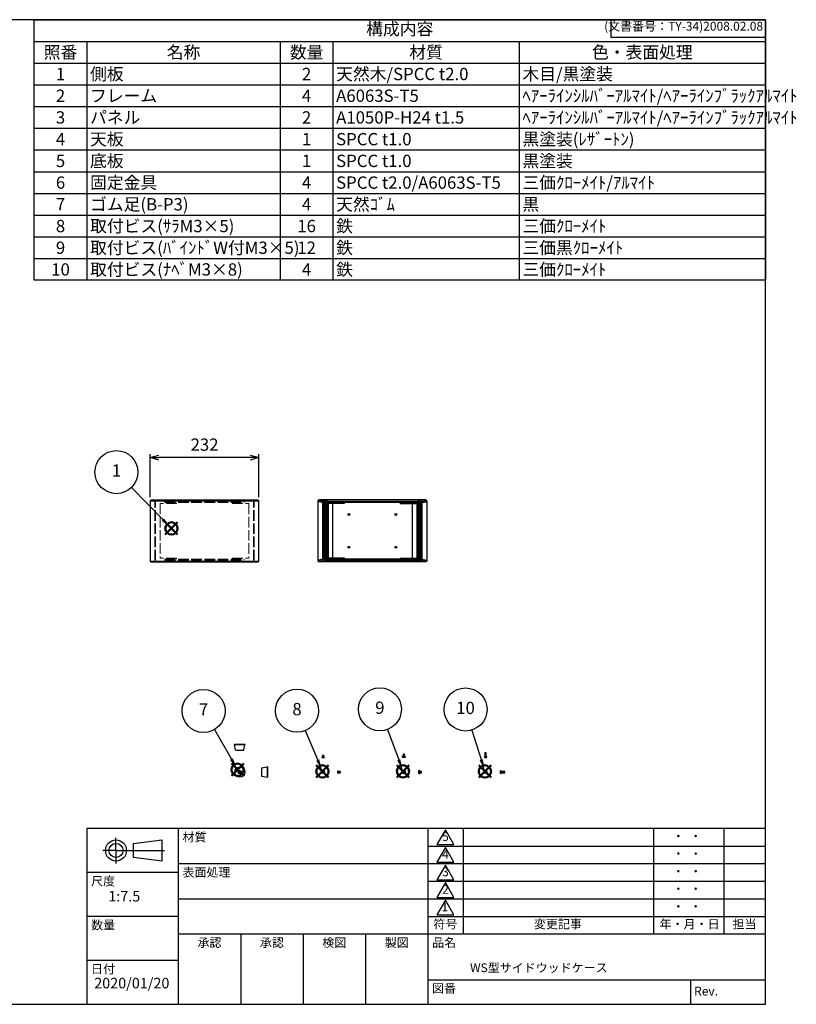
# Model space of a CAD drawing. Units: millimetres. Extents: x 0 to 3089, y 0 to 2100.
# Drawn here: x 1432 to 3089, y 0 to 2100 of the extents above; entities that cross this region are included whole.
import ezdxf
from ezdxf.enums import TextEntityAlignment as Align

# ---------------------------------------------------------------- set-up
doc = ezdxf.new("R2010")
doc.units = ezdxf.units.MM
doc.header["$LTSCALE"] = 7.5
doc.linetypes.add('AM_ISO02W050x2', pattern=[3.75, 3, -0.75])
doc.linetypes.add('gen7a', pattern=[6.875, 4.75, -0.875, 0.375, -0.875])
doc.layers.add('7A', color=4, linetype='gen7a')
doc.layers.add('RAHM2', color=1, linetype='Continuous')
doc.layers.add('AM_12', color=7, linetype='Continuous', lineweight=50, plot=False)
for name, color, linetype, lineweight in [('AM_5', 3, 'Continuous', 25), ('AM_8', 1, 'Continuous', 25), ('側板', 7, 'Continuous', 25), ('側板0', 7, 'AM_ISO02W050x2', 13), ('固定金具', 6, 'Continuous', 25), ('固定金具0', 6, 'AM_ISO02W050x2', 13), ('天板', 3, 'Continuous', 25), ('底板', 4, 'Continuous', 25), ('ｺﾞﾑ足', 8, 'Continuous', 25), ('ﾊﾟﾈﾙ', 5, 'Continuous', 25), ('ﾊﾟﾈﾙ0', 5, 'AM_ISO02W050x2', 13), ('ﾋﾞｽ', 8, 'Continuous', 25), ('ﾋﾞｽ0', 8, 'AM_ISO02W050x2', 13), ('ﾌﾚｰﾑ', 2, 'Continuous', 25)]:
    doc.layers.add(name, color=color, linetype=linetype, lineweight=lineweight)
doc.styles.add('ACISOTS', font='isocp.shx', dxfattribs={"height": 1, "bigfont": 'extfont.shx'})
doc.styles.get("Standard").update_dxf_attribs({"font": 'ISOCP.SHX', "bigfont": 'EXTFONT.SHX'})
doc.dimstyles.new('AM_ISO$0', dxfattribs={"dimtxt": 3.5, "dimasz": 2.5, "dimexe": 1, "dimexo": 1, "dimgap": 1.5, "dimtad": 1, "dimdsep": 46, "dimtxsty": 'STANDARD', "dimblk": 'OPEN30', "dimcen": 0, "dimclrd": 256, "dimclre": 256, "dimclrt": 2, "dimadec": 0, "dimazin": 2, "dimtp": 0.1, "dimtm": 0.1, "dimtfac": 0.71, "dimtmove": 0, "dimatfit": 3, "dimldrblk": 'OPEN30', "dimfxl": 1, "dimlwd": -1, "dimlwe": -1, "dimarcsym": 0})

# ---------------------------------------------------------------- blocks, each defined once
blk = doc.blocks.new('TK-A3')
for p, q in [((359, 280), (359, 275)), ((359, 275), (403, 275))]:
    blk.add_line(p, q)
blk.add_lwpolyline([(0, 0), (403, 0), (403, 280), (0, 280)], close=True)
at = {"insert": (402.36, 276.11), "char_height": 2.5, "width": 43.0784, "attachment_point": 9}
blk.add_mtext('(文書番号：TY-34)2008.02.08', dxfattribs=at)
blk = doc.blocks.new('TK-TITLE')
for p, q in [((-193, 50), (-193, 0)), ((0, 50), (-193, 50)), ((-167, 50), (-167, 0)), ((-96, 50), (-96, 0)), ((0, 0), (0, 50)), ((-179.72, 45.75), (-171.72, 46.75)), ((-179.72, 41.75), (-179.72, 45.75)), ((-171.72, 46.75), (-171.72, 40.75)), ((-171.72, 40.75), (-179.72, 41.75)), ((-167, 40), (-96, 40)), ((-167, 37.5), (-193, 37.5)), ((-167, 30), (-96, 30)), ((-167, 25), (-193, 25)), ((-167, 20), (-96, 20)), ((-149.25, 20), (-149.25, 0)), ((-131.5, 20), (-131.5, 0)), ((-113.75, 20), (-113.75, 0)), ((-96, 20), (0, 20)), ((-167, 12.5), (-193, 12.5)), ((-96, 7), (0, 7)), ((-21.18, 0), (-21.18, 7)), ((-193, 0), (0, 0))]:
    blk.add_line(p, q)
for radius in [3, 2]:
    blk.add_circle((-184.72, 43.75), radius)
at = {"layer": '7A'}
for q in [(-184.72, 47.32), (-188.44, 43.75), (-170.94, 43.75), (-184.72, 40.04)]:
    blk.add_line((-184.72, 43.75), q, dxfattribs=at)
at = {"layer": 'RAHM2'}
for p, q in [((-91, 49.6), (-93.42, 45.4)), ((-88.58, 45.4), (-91, 49.6)), ((-86, 50), (-86, 20)), ((-31.82, 50), (-31.82, 20)), ((-11.82, 50), (-11.82, 20)), ((-96, 45), (0, 45)), ((-93.42, 45.4), (-88.58, 45.4)), ((-91, 44.6), (-93.42, 40.4)), ((-88.58, 40.4), (-91, 44.6)), ((-96, 40), (0, 40)), ((-93.42, 40.4), (-88.58, 40.4)), ((-91, 39.6), (-93.42, 35.4)), ((-88.58, 35.4), (-91, 39.6)), ((-96, 35), (0, 35)), ((-93.42, 35.4), (-88.58, 35.4)), ((-91, 34.6), (-93.42, 30.4)), ((-88.58, 30.4), (-91, 34.6)), ((-96, 30), (0, 30)), ((-93.42, 30.4), (-88.58, 30.4)), ((-91, 29.6), (-93.42, 25.4)), ((-88.58, 25.4), (-91, 29.6)), ((-93.42, 25.4), (-88.58, 25.4)), ((-96, 25), (0, 25))]:
    blk.add_line(p, q, dxfattribs=at)
for tag, p, height in [('GEN-TITLE-MAT1', (-148.96, 43.3), 3), ('GEN-TITLE-MAT2', (-148.96, 33.3), 3), ('GEN-TITLE-DES1', (-84.14, 12.83), 3.5), ('GEN-TITLE-DES2', (-84, 9.15), 2.5), ('GEN-TITLE-NR1', (-84, 2), 3), ('GEN-TITLE-NR2', (-8, 1.71), 2.5)]:
    blk.add_attdef(tag, p, '', height=height)
for tag, p in [('GEN-TITLE-SCA', (-177.82, 28.3)), ('GEN-TITLE-QTY', (-175.61, 15.8))]:
    blk.add_attdef(tag, text='', height=3).set_placement(p, align=Align.BOTTOM_RIGHT)
blk.add_attdef('GEN-TITLE-DAT', text='', height=3).set_placement((-180.22, 3.59), align=Align.BOTTOM_CENTER)
for s, p in [('5', (-91, 45.65)), ('4', (-91, 40.65)), ('3', (-91, 35.65)), ('2', (-91, 30.65)), ('1', (-91.19, 25.65))]:
    blk.add_text(s, height=2.5, dxfattribs=at).set_placement(p, align=Align.BOTTOM_CENTER)
at = {"layer": 'RAHM2', "char_height": 2.5}
for s, insert, width, attachment_point in [('材質', (-165.8, 48.8), 60, 1), ('・  ・   ', (-22.28, 47.5), 20, 5), ('・  ・   ', (-22.28, 42.5), 20, 5), ('尺度', (-191.8, 36.3), 20, 1), ('表面処理', (-165.8, 38.8), 60, 1), ('・  ・   ', (-22.28, 37.5), 20, 5), ('・  ・   ', (-22.28, 32.5), 20, 5), ('・  ・   ', (-22.28, 27.5), 20, 5), ('数量', (-191.8, 23.8), 20, 1), ('符号', (-91, 22.5), 10, 5), ('変更記事', (-59, 22.5), 45, 5), ('年・月・日', (-21.56, 22.5), 20, 5), ('担当', (-5.91, 22.5), 15, 5), ('承認', (-158.13, 18.8), 17, 2), ('承認', (-140.38, 18.8), 17, 2), ('検図', (-122.63, 18.8), 17, 2), ('製図', (-104.88, 18.8), 17, 2), ('品名', (-94.8, 18.8), 90, 1), ('日付', (-191.8, 11.3), 60, 1), ('図番', (-94.8, 5.8), 90, 1), ('Rev.', (-16.86, 3.43), 7.9365, 5)]:
    blk.add_mtext(s, dxfattribs=dict(at, insert=insert, width=width, attachment_point=attachment_point))
blk = doc.blocks.new('A$C167B40D0')
at = {"layer": 'ﾋﾞｽ'}
for p, q in [((-1.9, -0.4), (-1.9, 0.4)), ((-1.9, 0.4), (-1.6, 0.4)), ((-0.4, 1.6), (-0.4, 1.8)), ((-0.4, 1.8), (0.4, 1.8)), ((0.4, 1.8), (0.4, 1.6)), ((1.6, 0.4), (1.8, 0.4)), ((1.8, 0.4), (1.8, -0.4)), ((-1.6, -0.4), (-1.9, -0.4)), ((-0.4, -1.9), (-0.4, -1.6)), ((0.4, -1.9), (-0.4, -1.9)), ((0.4, -1.6), (0.4, -1.9)), ((1.8, -0.4), (1.6, -0.4))]:
    blk.add_line(p, q, dxfattribs=at)
for radius in [3.9, 3.15]:
    blk.add_circle((0, 0), radius, dxfattribs=at)
for centre, start, end in [((-1.6, 1.6), 270, 0), ((1.6, 1.6), 180, 270), ((-1.6, -1.6), 0, 90), ((1.6, -1.6), 90, 180)]:
    blk.add_arc(centre, 1.18, start, end, dxfattribs=at)
blk = doc.blocks.new('A$C0B91240F')
at = {"layer": 'ﾋﾞｽ'}
for p, q in [((-1.8, 0.4), (-1.6, 0.4)), ((-1.8, -0.4), (-1.8, 0.4)), ((-0.4, 1.6), (-0.4, 1.8)), ((-0.4, 1.8), (0.4, 1.8)), ((0.4, 1.8), (0.4, 1.6)), ((1.6, 0.4), (1.8, 0.4)), ((1.8, 0.4), (1.8, -0.4)), ((-1.6, -0.4), (-1.8, -0.4)), ((-0.4, -1.8), (-0.4, -1.6)), ((0.4, -1.8), (-0.4, -1.8)), ((0.4, -1.6), (0.4, -1.8)), ((1.8, -0.4), (1.6, -0.4))]:
    blk.add_line(p, q, dxfattribs=at)
blk.add_circle((0, 0), 3, dxfattribs=at)
for centre, start, end in [((-1.6, 1.6), 270, 0), ((1.6, 1.6), 180, 270), ((-1.6, -1.6), 0, 90), ((1.6, -1.6), 90, 180)]:
    blk.add_arc(centre, 1.15, start, end, dxfattribs=at)
blk = doc.blocks.new('A$C27853CC4')
at = {"layer": 'ﾋﾞｽ'}
for p, q in [((0, 3), (0, -3)), ((0, 3), (0.2, 3)), ((1.9, 1.3), (0.2, 3)), ((0.2, -3), (0.2, 3)), ((2.8, 1.5), (2, 1.3)), ((5, 1.5), (2.8, 1.5)), ((2.8, -1.5), (2.8, 1.5)), ((5, 1.5), (5, -1.5)), ((0, -3), (0.2, -3)), ((0.2, -3), (1.9, -1.3)), ((2, -1.3), (2.8, -1.5)), ((2.8, -1.5), (5, -1.5))]:
    blk.add_line(p, q, dxfattribs=at)
for centre, start, end in [((2.1, 1.6), 225, 270), ((2.1, -1.5), 90, 135)]:
    blk.add_arc(centre, 0.3, start, end, dxfattribs=at)
at = {"layer": 'ﾋﾞｽ0'}
for p, q in [((1.8, -1.5), (1.8, 1.5)), ((2.1, 1.2), (5, 1.2)), ((5, -1.2), (2.1, -1.2))]:
    blk.add_line(p, q, dxfattribs=at)
blk = doc.blocks.new('A$C4ACD7151')
at = {"layer": 'ﾋﾞｽ'}
for p, q in [((-0.8, 2.7), (0, 2.7)), ((0, 2.7), (0, -2.7)), ((0.1, 1.2), (1.2, 1.5)), ((8, 1.5), (1.2, 1.5)), ((1.2, -1.5), (1.2, 1.5)), ((8, -1.5), (8, 1.5)), ((-0.8, -2.7), (0, -2.7)), ((0.1, -1.2), (1.2, -1.5)), ((1.2, -1.5), (8, -1.5))]:
    blk.add_line(p, q, dxfattribs=at)
for centre, radius, start, end in [((5, 0), 7, 163.743, 196.257), ((-0.8, 1.7), 1, 95, 163.743), ((0.1, 1.3), 0.1, 180, 283.4957), ((-0.8, -1.7), 1, 196.257, 265), ((0.1, -1.3), 0.1, 76.5043, 180)]:
    blk.add_arc(centre, radius, start, end, dxfattribs=at)
at = {"layer": 'ﾋﾞｽ0'}
for p, q in [((0, 1.2), (8, 1.2)), ((0, -1.2), (8, -1.2))]:
    blk.add_line(p, q, dxfattribs=at)
blk = doc.blocks.new('A$C1E1A4033')
at = {"layer": 'ﾋﾞｽ'}
for p, q in [((-1.8, -0.4), (-1.8, 0.4)), ((-1.8, 0.4), (-1.6, 0.4)), ((-0.4, 1.8), (0.4, 1.8)), ((-0.4, 1.6), (-0.4, 1.8)), ((0.4, 1.8), (0.4, 1.6)), ((1.6, 0.4), (1.8, 0.4)), ((1.8, 0.4), (1.8, -0.4)), ((-1.6, -0.4), (-1.8, -0.4)), ((-0.4, -1.8), (-0.4, -1.6)), ((0.4, -1.8), (-0.4, -1.8)), ((0.4, -1.6), (0.4, -1.8)), ((1.8, -0.4), (1.6, -0.4))]:
    blk.add_line(p, q, dxfattribs=at)
blk.add_circle((0, 0), 2.75, dxfattribs=at)
for centre, start, end in [((-1.6, 1.6), 270, 0), ((1.6, 1.6), 180, 270), ((-1.6, -1.6), 0, 90), ((1.6, -1.6), 90, 180)]:
    blk.add_arc(centre, 1.15, start, end, dxfattribs=at)
blk = doc.blocks.new('A$C04390E27')
at = {"layer": 'ﾋﾞｽ'}
for p, q in [((-0.5, 3.1), (-1.8, 3)), ((-1.8, 3), (-1.8, -3)), ((-0.5, -3.9), (-0.5, 3.9)), ((-0.5, 3.9), (0, 3.9)), ((0, -3.9), (0, 3.9)), ((0, 1.3), (0.7, 1.5)), ((4.5, 1.5), (0.7, 1.5)), ((0.7, -1.5), (0.7, 1.5)), ((4.5, -1.5), (4.5, 1.5)), ((-0.5, -3.1), (-1.8, -3)), ((-0.5, -3.9), (0, -3.9)), ((0, -1.3), (0.7, -1.5)), ((0.7, -1.5), (4.5, -1.5))]:
    blk.add_line(p, q, dxfattribs=at)
blk.add_arc((5.6, 0), 7.98, 157.6435, 202.3565, dxfattribs=at)
at = {"layer": 'ﾋﾞｽ0'}
for p, q in [((0, 1.2), (4.5, 1.2)), ((0, -1.2), (4.5, -1.2))]:
    blk.add_line(p, q, dxfattribs=at)
blk = doc.blocks.new('*S23')
at = {"layer": 'AM_12', "color": 4}
for p, q in [((1742.2, 1001.9), (1768.5, 1028.1)), ((1742.2, 1028.1), (1768.5, 1001.9))]:
    blk.add_line(p, q, dxfattribs=at)
blk.add_circle((1755.4, 1015), 13.1, dxfattribs=at)
blk = doc.blocks.new('*S24')
at = {"layer": 'AM_5', "color": 3}
blk.add_line((1670.1, 1102.2), (1737, 1033.8), dxfattribs=at)
blk.add_circle((1638, 1135), 45.9, dxfattribs=at)
at = {"layer": 'AM_5', "color": 3, "linetype": 'Continuous'}
blk.add_trace([(1734.5, 1031.4), (1739.5, 1036.2), (1755.4, 1015)], dxfattribs=at)
at = {"layer": 'AM_5', "color": 7, "insert": (1638, 1135), "char_height": 26.2, "attachment_point": 5, "style": 'ACISOTS'}
blk.add_mtext('1', dxfattribs=at)
blk = doc.blocks.new('*S35')
at = {"layer": 'AM_12', "color": 4}
for p, q in [((1883.4, 487.1), (1909.6, 513.4)), ((1883.4, 513.4), (1909.6, 487.1))]:
    blk.add_line(p, q, dxfattribs=at)
blk.add_circle((1896.5, 500.3), 13.1, dxfattribs=at)
blk = doc.blocks.new('*S36')
at = {"layer": 'AM_5', "color": 3}
blk.add_line((1847, 585.9), (1883.3, 523), dxfattribs=at)
blk.add_circle((1824, 625.7), 45.9, dxfattribs=at)
at = {"layer": 'AM_5', "color": 3, "linetype": 'Continuous'}
blk.add_trace([(1880.3, 521.3), (1886.3, 524.7), (1896.5, 500.3)], dxfattribs=at)
at = {"layer": 'AM_5', "color": 7, "insert": (1824, 625.7), "char_height": 26.2, "attachment_point": 5, "style": 'ACISOTS'}
blk.add_mtext('7', dxfattribs=at)
blk = doc.blocks.new('*S37')
at = {"layer": 'AM_12', "color": 4}
for p, q in [((2064.4, 483.7), (2090.7, 509.9)), ((2064.4, 509.9), (2090.7, 483.7))]:
    blk.add_line(p, q, dxfattribs=at)
blk.add_circle((2077.5, 496.8), 13.1, dxfattribs=at)
blk = doc.blocks.new('*S38')
at = {"layer": 'AM_5', "color": 3}
blk.add_line((2041, 583.9), (2067.4, 521), dxfattribs=at)
blk.add_circle((2023.3, 626.2), 45.9, dxfattribs=at)
at = {"layer": 'AM_5', "color": 3, "linetype": 'Continuous'}
blk.add_trace([(2064.2, 519.7), (2070.6, 522.4), (2077.5, 496.8)], dxfattribs=at)
at = {"layer": 'AM_5', "color": 7, "insert": (2023.3, 626.2), "char_height": 26.2, "attachment_point": 5, "style": 'ACISOTS'}
blk.add_mtext('8', dxfattribs=at)
blk = doc.blocks.new('*S39')
at = {"layer": 'AM_12', "color": 4}
for p, q in [((2236.3, 483.7), (2262.5, 510)), ((2236.3, 510), (2262.5, 483.7))]:
    blk.add_line(p, q, dxfattribs=at)
blk.add_circle((2249.4, 496.9), 13.1, dxfattribs=at)
blk = doc.blocks.new('*S40')
at = {"layer": 'AM_5', "color": 3}
blk.add_line((2216.1, 586.1), (2240.2, 521.5), dxfattribs=at)
blk.add_circle((2200.1, 629.2), 45.9, dxfattribs=at)
at = {"layer": 'AM_5', "color": 3, "linetype": 'Continuous'}
blk.add_trace([(2237, 520.3), (2243.5, 522.7), (2249.4, 496.9)], dxfattribs=at)
at = {"layer": 'AM_5', "color": 7, "insert": (2200.1, 629.2), "char_height": 26.2, "attachment_point": 5, "style": 'ACISOTS'}
blk.add_mtext('9', dxfattribs=at)
blk = doc.blocks.new('*S41')
at = {"layer": 'AM_12', "color": 4}
for p, q in [((2411, 483.7), (2437.2, 509.9)), ((2411, 509.9), (2437.2, 483.7))]:
    blk.add_line(p, q, dxfattribs=at)
blk.add_circle((2424.1, 496.8), 13.1, dxfattribs=at)
blk = doc.blocks.new('*S42')
at = {"layer": 'AM_5', "color": 3}
blk.add_line((2396.5, 584.9), (2416.3, 521.9), dxfattribs=at)
blk.add_circle((2382.8, 628.8), 45.9, dxfattribs=at)
at = {"layer": 'AM_5', "color": 3, "linetype": 'Continuous'}
blk.add_trace([(2413, 520.8), (2419.6, 522.9), (2424.1, 496.8)], dxfattribs=at)
at = {"layer": 'AM_5', "color": 7, "insert": (2382.8, 628.8), "char_height": 26.25, "attachment_point": 5, "style": 'ACISOTS'}
blk.add_mtext('10', dxfattribs=at)
blk = doc.blocks.new('*S43')
at = {"color": 7}
for p, q in [((1462.5, 2100), (3022.5, 2100)), ((1462.5, 1544.25), (1462.5, 2100)), ((3022.5, 2100), (3022.5, 1544.25)), ((3022.5, 1544.25), (1462.5, 1544.25))]:
    blk.add_line(p, q, dxfattribs=at)
at = {"color": 1}
for p, q in [((1462.5, 2053.6875), (3022.5, 2053.6875)), ((1575, 2053.6875), (1575, 2007.375)), ((1987.5, 2053.6875), (1987.5, 2007.375)), ((2100, 2053.6875), (2100, 2007.375)), ((2497.5, 2053.6875), (2497.5, 2007.375)), ((1462.5, 2007.375), (3022.5, 2007.375)), ((1575, 2007.375), (1575, 1961.0625)), ((1987.5, 2007.375), (1987.5, 1961.0625)), ((2100, 2007.375), (2100, 1961.0625)), ((2497.5, 2007.375), (2497.5, 1961.0625)), ((1462.5, 1961.0625), (3022.5, 1961.0625)), ((1575, 1961.0625), (1575, 1914.75)), ((1987.5, 1961.0625), (1987.5, 1914.75)), ((2100, 1961.0625), (2100, 1914.75)), ((2497.5, 1961.0625), (2497.5, 1914.75)), ((1462.5, 1914.75), (3022.5, 1914.75)), ((1575, 1914.75), (1575, 1868.4375)), ((1987.5, 1914.75), (1987.5, 1868.4375)), ((2100, 1914.75), (2100, 1868.4375)), ((2497.5, 1914.75), (2497.5, 1868.4375)), ((1462.5, 1868.4375), (3022.5, 1868.4375)), ((1575, 1868.4375), (1575, 1822.125)), ((1987.5, 1868.4375), (1987.5, 1822.125)), ((2100, 1868.4375), (2100, 1822.125)), ((2497.5, 1868.4375), (2497.5, 1822.125)), ((1462.5, 1822.125), (3022.5, 1822.125)), ((1575, 1822.125), (1575, 1775.8125)), ((1987.5, 1822.125), (1987.5, 1775.8125)), ((2100, 1822.125), (2100, 1775.8125)), ((2497.5, 1822.125), (2497.5, 1775.8125)), ((1462.5, 1775.8125), (3022.5, 1775.8125)), ((1575, 1775.8125), (1575, 1729.5)), ((1987.5, 1775.8125), (1987.5, 1729.5)), ((2100, 1775.8125), (2100, 1729.5)), ((2497.5, 1775.8125), (2497.5, 1729.5)), ((1462.5, 1729.5), (3022.5, 1729.5)), ((1575, 1729.5), (1575, 1683.1875)), ((1987.5, 1729.5), (1987.5, 1683.1875)), ((2100, 1729.5), (2100, 1683.1875)), ((2497.5, 1729.5), (2497.5, 1683.1875)), ((1462.5, 1683.1875), (3022.5, 1683.1875)), ((1575, 1683.1875), (1575, 1636.875)), ((1987.5, 1683.1875), (1987.5, 1636.875)), ((2100, 1683.1875), (2100, 1636.875)), ((2497.5, 1683.1875), (2497.5, 1636.875)), ((1462.5, 1636.875), (3022.5, 1636.875)), ((1575, 1636.875), (1575, 1590.5625)), ((1987.5, 1636.875), (1987.5, 1590.5625)), ((2100, 1636.875), (2100, 1590.5625)), ((2497.5, 1636.875), (2497.5, 1590.5625)), ((1462.5, 1590.5625), (3022.5, 1590.5625)), ((1575, 1590.5625), (1575, 1544.25)), ((1987.5, 1590.5625), (1987.5, 1544.25)), ((2100, 1590.5625), (2100, 1544.25)), ((2497.5, 1590.5625), (2497.5, 1544.25))]:
    blk.add_line(p, q, dxfattribs=at)
at = {"color": 2, "insert": (2242.5, 2076.8438), "char_height": 26.25, "attachment_point": 5, "style": 'ACISOTS'}
blk.add_mtext('構成内容', dxfattribs=at)
at = {"color": 2, "char_height": 26.25, "style": 'ACISOTS'}
for s, insert, width, attachment_point in [('照番', (1518.75, 2043.5625), 99, 2), ('名称', (1781.25, 2043.5625), 399, 2), ('数量', (2043.75, 2043.5625), 99, 2), ('材質', (2298.75, 2043.5625), 384, 2), ('色・表面処理', (2760, 2043.5625), 511.5, 2), ('1', (1518.75, 1997.25), 99, 2), ('側板', (1581.75, 1997.25), 399, 1), ('2', (2043.75, 1997.25), 99, 2), ('天然木/SPCC t2.0', (2106.75, 1997.25), 384, 1), ('木目/黒塗装', (2504.25, 1997.25), 511.5, 1), ('ﾍｱｰﾗｲﾝｼﾙﾊﾞｰｱﾙﾏｲﾄ/ﾍｱｰﾗｲﾝﾌﾞﾗｯｸｱﾙﾏｲﾄ', (2504.25, 1950.9375), 511.5, 1), ('2', (1518.75, 1950.9375), 99, 2), ('フレーム', (1581.75, 1950.9375), 399, 1), ('4', (2043.75, 1950.9375), 99, 2), ('A6063S-T5', (2106.75, 1950.9375), 384, 1), ('3', (1518.75, 1904.625), 99, 2), ('パネル', (1581.75, 1904.625), 399, 1), ('2', (2043.75, 1904.625), 99, 2), ('A1050P-H24 t1.5', (2106.75, 1904.625), 384, 1), ('ﾍｱｰﾗｲﾝｼﾙﾊﾞｰｱﾙﾏｲﾄ/ﾍｱｰﾗｲﾝﾌﾞﾗｯｸｱﾙﾏｲﾄ', (2504.25, 1904.625), 511.5, 1), ('4', (1518.75, 1858.3125), 99, 2), ('天板', (1581.75, 1858.3125), 399, 1), ('1', (2043.75, 1858.3125), 99, 2), ('SPCC t1.0', (2106.75, 1858.3125), 384, 1), ('黒塗装(ﾚｻﾞｰﾄﾝ)', (2504.25, 1858.3125), 511.5, 1), ('5', (1518.75, 1812), 99, 2), ('底板', (1581.75, 1812), 399, 1), ('1', (2043.75, 1812), 99, 2), ('SPCC t1.0', (2106.75, 1812), 384, 1), ('黒塗装', (2504.25, 1812), 511.5, 1), ('6', (1518.75, 1765.6875), 99, 2), ('固定金具', (1581.75, 1765.6875), 399, 1), ('4', (2043.75, 1765.6875), 99, 2), ('SPCC t2.0/A6063S-T5', (2106.75, 1765.6875), 384, 1), ('三価ｸﾛｰﾒｲﾄ/ｱﾙﾏｲﾄ', (2504.25, 1765.6875), 511.5, 1), ('ゴム足(B-P3)', (1581.75, 1719.375), 399, 1), ('天然ｺﾞﾑ', (2106.75, 1719.375), 384, 1), ('7', (1518.75, 1719.375), 99, 2), ('4', (2043.75, 1719.375), 99, 2), ('黒', (2504.25, 1719.375), 511.5, 1), ('8', (1518.75, 1673.0625), 99, 2), ('取付ビス(ｻﾗM3×5)', (1581.75, 1673.0625), 399, 1), ('16', (2043.75, 1673.0625), 99, 2), ('鉄', (2106.75, 1673.0625), 384, 1), ('三価ｸﾛｰﾒｲﾄ', (2504.25, 1673.0625), 511.5, 1), ('9', (1518.75, 1626.75), 99, 2), ('取付ビス(ﾊﾞｲﾝﾄﾞW付M3×5)', (1581.75, 1626.75), 399, 1), ('12', (2043.75, 1626.75), 99, 2), ('鉄', (2106.75, 1626.75), 384, 1), ('三価黒ｸﾛｰﾒｲﾄ', (2504.25, 1626.75), 511.5, 1), ('10', (1518.75, 1580.4375), 99, 2), ('取付ビス(ﾅﾍﾞM3×8)', (1581.75, 1580.4375), 399, 1), ('4', (2043.75, 1580.4375), 99, 2), ('鉄', (2106.75, 1580.4375), 384, 1), ('三価ｸﾛｰﾒｲﾄ', (2504.25, 1580.4375), 511.5, 1)]:
    blk.add_mtext(s, dxfattribs=dict(at, insert=insert, width=width, attachment_point=attachment_point))
blk = doc.blocks.new('_Open30')
at = {"color": 0, "linetype": 'ByBlock', "lineweight": -2}
for p, q in [((-1, 0.27), (0, 0)), ((0, 0), (-1, -0.27)), ((0, 0), (-1, 0))]:
    blk.add_line(p, q, dxfattribs=at)
blk = doc.blocks.new('*D18')
at = {"layer": 'AM_5'}
for p, q in [((1710, 1081.4), (1710, 1173.4)), ((1923.3, 1165.9), (1728.8, 1165.9)), ((1942, 1081.4), (1942, 1173.4))]:
    blk.add_line(p, q, dxfattribs=at)
at = {"layer": 'Defpoints', "color": 0}
for p in [(1710, 1165.9), (1710, 1073.9), (1942, 1073.9)]:
    blk.add_point(p, dxfattribs=at)
at = {"layer": 'AM_5', "xscale": 18.75, "yscale": 18.75, "zscale": 18.75, "rotation": 180}
blk.add_blockref('_Open30', (1710, 1165.9), dxfattribs=at)
at = {"layer": 'AM_5', "xscale": 18.75, "yscale": 18.75, "zscale": 18.75}
blk.add_blockref('_Open30', (1942, 1165.9), dxfattribs=at)
at = {"layer": 'AM_5', "color": 2, "insert": (1826, 1190.3), "char_height": 26.25, "attachment_point": 5}
blk.add_mtext('232', dxfattribs=at)

msp = doc.modelspace()

# ---------------------------------------------------------------- hatches: boundary and pattern name
at = {"layer": 'AM_8'}
h = msp.add_hatch(dxfattribs=at)
h.set_pattern_fill('_U', color=256, scale=3.75, angle=45, style=0, double=1, pattern_type=0)
h.set_pattern_definition([(45, (2353.1846, 278.2438), (-2.65165, 2.65165), []), (135, (2353.1846, 278.2438), (-2.65165, -2.65165), [])])
h.paths.add_polyline_path([(2099.63, 1071.944), (2086.93, 1071.944), (2086.63, 1071.944), (2086.63, 1074.944), (2069.63, 1074.944), (2069.63, 1071.944), (2078.03, 1069.944), (2078.03, 1072.444), (2079.63, 1072.444), (2079.63, 1069.944), (2099.63, 1069.944)])
h = msp.add_hatch(dxfattribs=at)
h.set_pattern_fill('_U', color=256, scale=11.25, angle=45, style=0, pattern_type=0)
h.set_pattern_definition([(45, (2202.226, 340.453), (-7.95495, 7.95495), [])])
h.paths.add_polyline_path([(2078.08, 1072.444), (2078.08, 946.944), (2079.58, 946.944), (2079.58, 1072.444)])
h = msp.add_hatch(dxfattribs=at)
h.set_pattern_fill('_U', color=256, scale=11.25, angle=135, style=0, pattern_type=0)
h.set_pattern_definition([(135, (2358.235, 278.244), (-7.95495, -7.95495), [])])
h.paths.add_polyline_path([(2268.73, 1071.944), (2281.43, 1071.944), (2281.43, 1072.944), (2086.93, 1072.944), (2086.93, 1071.944), (2099.63, 1071.944), (2099.68, 1071.944), (2268.68, 1071.944)])
h = msp.add_hatch(dxfattribs=at)
h.set_pattern_fill('_U', color=256, scale=3.75, angle=45, style=0, double=1, pattern_type=0)
h.set_pattern_definition([(45, (2423.1846, 278.2438), (-2.65165, 2.65165), []), (135, (2423.1846, 278.2438), (-2.65165, -2.65165), [])])
h.paths.add_polyline_path([(2298.73, 1074.944), (2281.73, 1074.944), (2281.73, 1071.944), (2268.73, 1071.944), (2268.73, 1069.944), (2288.73, 1069.944), (2288.73, 1072.444), (2288.78, 1072.444), (2290.28, 1072.444), (2290.33, 1072.444), (2290.33, 1069.944), (2298.73, 1071.944)])
h = msp.add_hatch(dxfattribs=at)
h.set_pattern_fill('_U', color=256, scale=11.25, angle=45, style=0, pattern_type=0)
h.set_pattern_definition([(45, (2412.926, 340.453), (-7.95495, 7.95495), [])])
h.paths.add_polyline_path([(2288.78, 1072.444), (2288.78, 946.944), (2290.28, 946.944), (2290.28, 1072.444)])
h = msp.add_hatch(dxfattribs=at)
h.set_pattern_fill('_U', color=256, scale=3.75, angle=45, style=0, double=1, pattern_type=0)
h.set_pattern_definition([(45, (2353.1846, 394.7438), (-2.65165, 2.65165), []), (135, (2353.1846, 394.7438), (-2.65165, -2.65165), [])])
h.paths.add_polyline_path([(2079.63, 946.944), (2078.03, 946.944), (2078.03, 949.444), (2069.63, 947.444), (2069.63, 944.444), (2086.63, 944.444), (2086.63, 947.444), (2086.93, 947.444), (2099.63, 947.444), (2099.63, 949.444), (2079.63, 949.444)])
h = msp.add_hatch(dxfattribs=at)
h.set_pattern_fill('_U', color=256, scale=11.25, angle=135, style=0, pattern_type=0)
h.set_pattern_definition([(135, (2368.755, 152.744), (-7.95495, -7.95495), [])])
h.paths.add_polyline_path([(2281.43, 947.444), (2268.73, 947.444), (2268.68, 947.444), (2099.68, 947.444), (2099.63, 947.444), (2086.93, 947.444), (2086.93, 946.444), (2281.43, 946.444)])
h = msp.add_hatch(dxfattribs=at)
h.set_pattern_fill('_U', color=256, scale=3.75, angle=45, style=0, double=1, pattern_type=0)
h.set_pattern_definition([(45, (2423.1846, 394.7438), (-2.65165, 2.65165), []), (135, (2423.1846, 394.7438), (-2.65165, -2.65165), [])])
h.paths.add_polyline_path([(2298.73, 947.444), (2290.33, 949.444), (2290.33, 946.944), (2288.73, 946.944), (2288.73, 949.444), (2268.73, 949.444), (2268.73, 947.444), (2281.43, 947.444), (2281.73, 947.444), (2281.73, 944.444), (2298.73, 944.444)])

# ---------------------------------------------------------------- linework, layer by layer
at = {"layer": '側板'}
for p, q in [((1712.016, 1075.944), (1710.016, 1073.944)), ((1710.016, 1073.944), (1710.016, 945.444)), ((1710.016, 1073.944), (1942.016, 1073.944)), ((1712.016, 1075.944), (1940.016, 1075.944)), ((1942.016, 1073.944), (1940.016, 1075.944)), ((1942.016, 945.444), (1942.016, 1073.944)), ((2068.18, 1073.944), (2070.18, 1075.944)), ((2068.18, 945.444), (2068.18, 1073.944)), ((2298.18, 1075.944), (2070.18, 1075.944)), ((2268.68, 1071.944), (2099.68, 1071.944)), ((2099.68, 1069.844), (2099.68, 1071.944)), ((2268.68, 1071.944), (2268.68, 1069.844)), ((2298.18, 1075.944), (2300.18, 1073.944)), ((2300.18, 1073.944), (2300.18, 945.444)), ((2268.68, 1069.944), (2099.68, 1069.944)), ((2099.68, 951.544), (2099.68, 1067.844)), ((2268.68, 1067.844), (2268.68, 951.544)), ((1710.016, 945.444), (1712.016, 943.444)), ((1710.016, 945.444), (1942.016, 945.444)), ((1940.016, 943.444), (1942.016, 945.444)), ((2070.18, 943.444), (2068.18, 945.444)), ((2099.68, 947.444), (2099.68, 949.544)), ((2268.68, 949.444), (2099.68, 949.444)), ((2268.68, 947.444), (2099.68, 947.444)), ((2268.68, 949.544), (2268.68, 947.444)), ((2300.18, 945.444), (2298.18, 943.444)), ((1712.016, 943.444), (1940.016, 943.444)), ((2298.18, 943.444), (2070.18, 943.444))]:
    msp.add_line(p, q, dxfattribs=at)
for centre in [(2134.18, 1044.694), (2234.18, 1044.694), (2134.18, 974.694), (2234.18, 974.694)]:
    msp.add_circle(centre, 2, dxfattribs=at)
at = {"layer": '側板0'}
for p, q in [((1741.516, 1071.944), (1741.516, 1069.944)), ((1741.516, 1071.944), (1910.516, 1071.944)), ((1910.516, 1069.944), (1910.516, 1071.944)), ((1741.516, 1069.944), (1910.516, 1069.944)), ((1741.516, 949.444), (1741.516, 947.444)), ((1741.516, 949.444), (1910.516, 949.444)), ((1741.516, 947.444), (1910.516, 947.444)), ((1910.516, 947.444), (1910.516, 949.444))]:
    msp.add_line(p, q, dxfattribs=at)
at = {"layer": '固定金具'}
for p, q in [((2079.68, 1069.844), (2124.68, 1069.844)), ((2079.68, 1069.844), (2079.68, 949.544)), ((2124.68, 1067.844), (2079.68, 1067.844)), ((2082.68, 1067.844), (2082.68, 951.544)), ((2085.13, 1067.844), (2085.13, 951.544)), ((2086.43, 1067.844), (2086.43, 951.544)), ((2087.23, 1067.844), (2087.23, 951.544)), ((2089.68, 1067.844), (2089.68, 951.544)), ((2099.68, 1067.844), (2099.68, 1069.844)), ((2124.68, 1067.844), (2124.68, 1069.844)), ((2288.68, 1069.844), (2243.68, 1069.844)), ((2243.68, 1067.844), (2243.68, 1069.844)), ((2243.68, 1067.844), (2288.68, 1067.844)), ((2268.68, 1067.844), (2268.68, 1069.844)), ((2278.68, 1067.844), (2278.68, 951.544)), ((2281.13, 1067.844), (2281.13, 951.544)), ((2281.93, 1067.844), (2281.93, 951.544)), ((2283.23, 1067.844), (2283.23, 951.544)), ((2285.68, 1067.844), (2285.68, 951.544)), ((2288.68, 1069.844), (2288.68, 949.544)), ((2124.68, 951.544), (2079.68, 951.544)), ((2079.68, 949.544), (2124.68, 949.544)), ((2099.68, 951.544), (2099.68, 949.544)), ((2124.68, 951.544), (2124.68, 949.544)), ((2243.68, 951.544), (2288.68, 951.544)), ((2243.68, 951.544), (2243.68, 949.544)), ((2288.68, 949.544), (2243.68, 949.544)), ((2268.68, 951.544), (2268.68, 949.544))]:
    msp.add_line(p, q, dxfattribs=at)
at = {"layer": '固定金具0'}
for p, q in [((1766.516, 1067.844), (1731.516, 1067.844)), ((1731.516, 1067.844), (1731.516, 951.544)), ((1766.516, 1067.844), (1766.516, 1069.844)), ((1885.516, 1067.844), (1885.516, 1069.844)), ((1885.516, 1067.844), (1920.516, 1067.844)), ((1920.516, 1067.844), (1920.516, 951.544)), ((1766.516, 951.544), (1731.516, 951.544)), ((1766.516, 951.544), (1766.516, 949.544)), ((1885.516, 951.544), (1920.516, 951.544)), ((1885.516, 951.544), (1885.516, 949.544))]:
    msp.add_line(p, q, dxfattribs=at)
at = {"layer": '天板'}
for p, q in [((2086.93, 1072.944), (2281.43, 1072.944)), ((2086.93, 1071.944), (2086.93, 1072.944)), ((2086.93, 1071.944), (2281.43, 1071.944)), ((2281.43, 1071.944), (2281.43, 1072.944))]:
    msp.add_line(p, q, dxfattribs=at)
at = {"layer": '底板'}
for p, q in [((2086.93, 947.444), (2281.43, 947.444)), ((2086.93, 947.444), (2086.93, 946.444)), ((2086.93, 946.444), (2281.43, 946.444)), ((2281.43, 947.444), (2281.43, 946.444))]:
    msp.add_line(p, q, dxfattribs=at)
at = {"layer": 'ｺﾞﾑ足'}
for p, q in [((1890.137, 554.768), (1890.137, 553.768)), ((1890.137, 554.768), (1912.137, 554.768)), ((1892.108, 542.595), (1890.137, 553.768)), ((1890.137, 553.768), (1912.137, 553.768)), ((1910.167, 542.595), (1912.137, 553.768)), ((1912.137, 554.768), (1912.137, 553.768)), ((1893.092, 541.768), (1909.182, 541.768)), ((1948.464, 504.298), (1959.637, 506.268)), ((1960.637, 506.268), (1959.637, 506.268)), ((1959.637, 506.268), (1959.637, 484.268)), ((1960.637, 506.268), (1960.637, 484.268)), ((1947.637, 503.313), (1947.637, 487.223)), ((1948.464, 486.239), (1959.637, 484.268)), ((1960.637, 484.268), (1959.637, 484.268))]:
    msp.add_line(p, q, dxfattribs=at)
for radius in [11, 3.5, 1.5]:
    msp.add_circle((1901.137, 495.268), radius, dxfattribs=at)
for centre, start, end in [((1893.092, 542.768), 190, 270), ((1909.182, 542.768), 270, 350), ((1948.637, 503.313), 100, 180), ((1948.637, 487.223), 180, 260)]:
    msp.add_arc(centre, 1, start, end, dxfattribs=at)
at = {"layer": 'ﾊﾟﾈﾙ'}
for p, q in [((2079.58, 1072.444), (2078.08, 1072.444)), ((2078.08, 946.944), (2078.08, 1072.444)), ((2079.58, 946.944), (2079.58, 1072.444)), ((2288.78, 1072.444), (2290.28, 1072.444)), ((2288.78, 946.944), (2288.78, 1072.444)), ((2290.28, 946.944), (2290.28, 1072.444)), ((2079.58, 946.944), (2078.08, 946.944)), ((2288.78, 946.944), (2290.28, 946.944))]:
    msp.add_line(p, q, dxfattribs=at)
at = {"layer": 'ﾊﾟﾈﾙ0'}
for p, q in [((1721.416, 1072.444), (1719.916, 1072.444)), ((1719.916, 946.944), (1719.916, 1072.444)), ((1721.416, 946.944), (1721.416, 1072.444)), ((1930.616, 1072.444), (1932.116, 1072.444)), ((1930.616, 946.944), (1930.616, 1072.444)), ((1932.116, 946.944), (1932.116, 1072.444)), ((1721.416, 946.944), (1719.916, 946.944)), ((1930.616, 946.944), (1932.116, 946.944))]:
    msp.add_line(p, q, dxfattribs=at)
at = {"layer": 'ﾌﾚｰﾑ'}
for p, q in [((2069.63, 1074.944), (2069.63, 1071.944)), ((2069.63, 1074.944), (2086.63, 1074.944)), ((2078.03, 1069.944), (2069.63, 1071.944)), ((2078.03, 1072.444), (2078.03, 1069.944)), ((2079.63, 1072.444), (2078.03, 1072.444)), ((2079.63, 1069.944), (2079.63, 1072.444)), ((2086.63, 1074.944), (2086.63, 1071.944)), ((2086.63, 1071.944), (2099.63, 1071.944)), ((2099.63, 1071.944), (2099.63, 1069.944)), ((2268.73, 1071.944), (2268.73, 1069.944)), ((2281.73, 1071.944), (2268.73, 1071.944)), ((2281.73, 1074.944), (2281.73, 1071.944)), ((2298.73, 1074.944), (2281.73, 1074.944)), ((2288.73, 1069.944), (2288.73, 1072.444)), ((2288.73, 1072.444), (2290.33, 1072.444)), ((2290.33, 1072.444), (2290.33, 1069.944)), ((2290.33, 1069.944), (2298.73, 1071.944)), ((2298.73, 1074.944), (2298.73, 1071.944)), ((2099.63, 1069.944), (2079.63, 1069.944)), ((2268.73, 1069.944), (2288.73, 1069.944)), ((2078.03, 949.444), (2069.63, 947.444)), ((2069.63, 944.444), (2069.63, 947.444)), ((2078.03, 946.944), (2078.03, 949.444)), ((2079.63, 946.944), (2078.03, 946.944)), ((2079.63, 949.444), (2079.63, 946.944)), ((2099.63, 949.444), (2079.63, 949.444)), ((2086.63, 944.444), (2086.63, 947.444)), ((2086.63, 947.444), (2099.63, 947.444)), ((2099.63, 947.444), (2099.63, 949.444)), ((2268.73, 947.444), (2268.73, 949.444)), ((2268.73, 949.444), (2288.73, 949.444)), ((2281.73, 947.444), (2268.73, 947.444)), ((2281.73, 944.444), (2281.73, 947.444)), ((2288.73, 949.444), (2288.73, 946.944)), ((2288.73, 946.944), (2290.33, 946.944)), ((2290.33, 946.944), (2290.33, 949.444)), ((2290.33, 949.444), (2298.73, 947.444)), ((2298.73, 944.444), (2298.73, 947.444)), ((2069.63, 944.444), (2086.63, 944.444)), ((2298.73, 944.444), (2281.73, 944.444))]:
    msp.add_line(p, q, dxfattribs=at)

# ---------------------------------------------------------------- block references
at = {"lineweight": 0, "xscale": 7.5, "yscale": 7.5, "zscale": 7.5}
msp.add_blockref('TK-A3', (0, 0), dxfattribs=at)
for name, p in [('*S43', (0, 0)), ('A$C0B91240F', (2079.104, 495.268)), ('A$C27853CC4', (2110.216, 495.268)), ('A$C167B40D0', (2251.008, 495.268)), ('A$C04390E27', (2284.56, 495.268)), ('A$C1E1A4033', (2425.677, 495.268)), ('A$C4ACD7151', (2458.728, 495.268))]:
    msp.add_blockref(name, p)
at = {"rotation": 90}
for name, p in [('A$C27853CC4', (2079.104, 526.38)), ('A$C04390E27', (2251.008, 528.82)), ('A$C4ACD7151', (2425.677, 528.32))]:
    msp.add_blockref(name, p, dxfattribs=at)
at = {"lineweight": 0, "xscale": 7.5, "yscale": 7.5, "zscale": 7.5}
msp.add_blockref('TK-TITLE', (3022.5, 0), dxfattribs=at).add_auto_attribs({'GEN-TITLE-DAT': '2020/01/20', 'GEN-TITLE-SCA': '1:7.5', 'GEN-TITLE-DES2': 'WS型サイドウッドケース'})
at = {"layer": 'AM_12'}
for name in ['*S23', '*S35', '*S37', '*S39', '*S41']:
    msp.add_blockref(name, (0, 0), dxfattribs=at)
at = {"layer": 'AM_5'}
for name in ['*S24', '*S38', '*S40', '*S42', '*S36']:
    msp.add_blockref(name, (0, 0), dxfattribs=at)

# ---------------------------------------------------------------- dimensions: what is measured, and where the dimension line sits
dim = msp.add_linear_dim(base=(1710.016, 1165.944), p1=(1942.016, 1073.944), p2=(1710.016, 1073.944), dimstyle='AM_ISO$0', override={"dimscale": 7.5}, dxfattribs=at)
dim.commit()
dim.dimension.update_dxf_attribs({"geometry": '*D18', "text_midpoint": (1826.016, 1190.322)})

doc.saveas('drawing.dxf')
